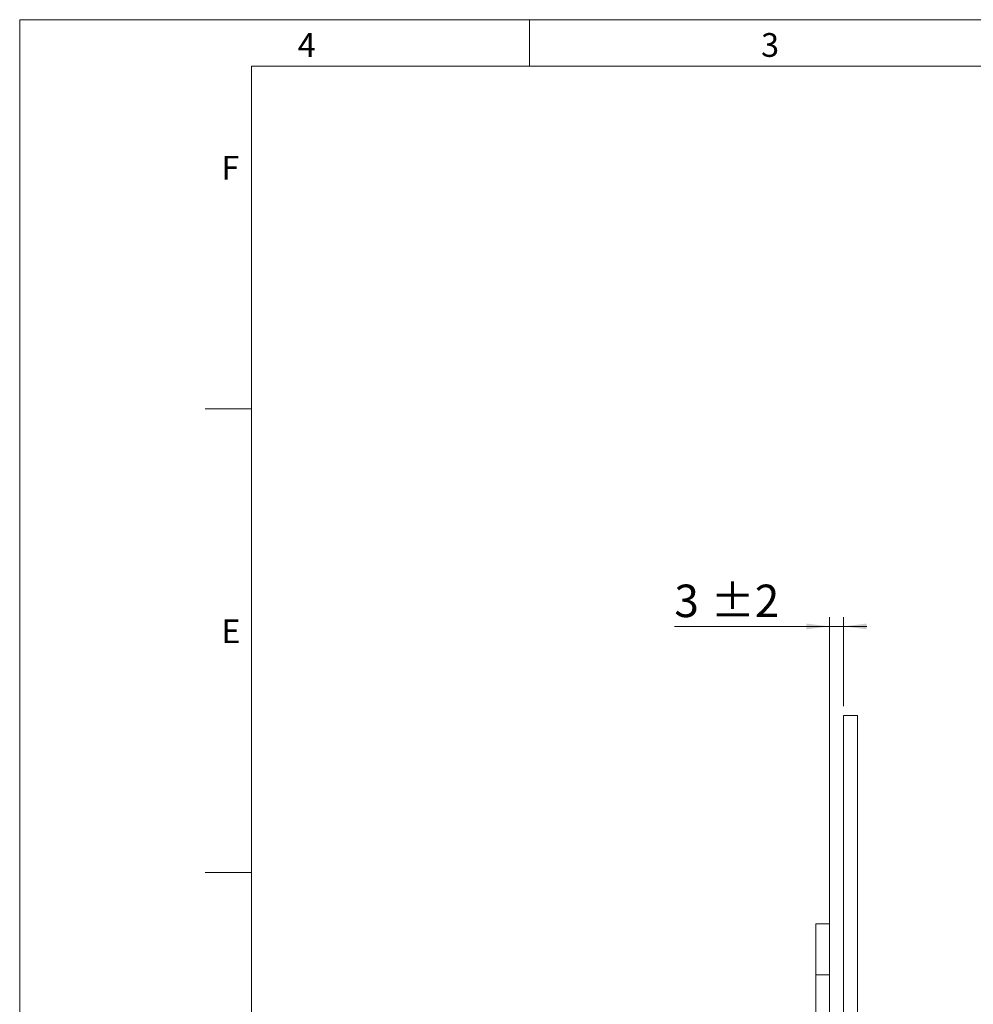
# Model space of a CAD drawing. Units: millimetres. Extents: x 0 to 210, y 0 to 297.
# Drawn here: x 0 to 103, y 191 to 297 of the extents above; entities that cross this region are included whole.
import ezdxf

# ---------------------------------------------------------------- set-up
doc = ezdxf.new("R2010")
doc.units = ezdxf.units.MM
doc.styles.add('SLDTEXTSTYLE0', font='TXT', dxfattribs={"width": 0.75})
doc.dimstyles.new('SLDDIMSTYLE4', dxfattribs={"dimtxt": 3.5, "dimasz": 2.5, "dimexe": 0, "dimexo": 0.0625, "dimgap": 0.875, "dimtad": 1, "dimlfac": 2, "dimrnd": 1e-09, "dimzin": 12, "dimdsep": 46, "dimtxsty": 'SLDTEXTSTYLE0', "dimsah": 1, "dimcen": 0.09, "dimadec": 0, "dimazin": 3, "dimtol": 1, "dimtp": 2, "dimtm": 2, "dimtfac": 1, "dimtdec": 0, "dimtmove": 0, "dimatfit": 0, "dimfxl": 0, "dimfrac": 2, "dimtolj": 1, "dimarcsym": 0})

# ---------------------------------------------------------------- blocks, each defined once
blk = doc.blocks.new('_D_18')
at = {"color": 7, "linetype": 'Continuous', "lineweight": 0}
for p, q in [((87.4, 197.69), (87.4, 232.54)), ((88.9, 222.94), (88.9, 232.54)), ((87.4, 231.54), (70.64, 231.54)), ((87.4, 231.54), (88.9, 231.54)), ((88.9, 231.54), (91.4, 231.54))]:
    blk.add_line(p, q, dxfattribs=at)
for points in [[(87.4, 231.54), (84.9, 231.85), (84.9, 231.23)], [(88.9, 231.54), (91.4, 231.23), (91.4, 231.85)]]:
    blk.add_solid(points, dxfattribs=at)
at = {"color": 7, "linetype": 'Continuous', "lineweight": 0, "char_height": 3.5, "attachment_point": 1, "style": 'SLDTEXTSTYLE0'}
for s, insert in [('3', (70.64, 236.05)), ('±2', (74.54, 236.05))]:
    blk.add_mtext(s, dxfattribs=dict(at, insert=insert))

msp = doc.modelspace()

# ---------------------------------------------------------------- linework, layer by layer
at = {"color": 7, "linetype": 'Continuous', "lineweight": 0}
for p, q in [((0, 297), (210, 297)), ((0, 0), (0, 297)), ((55, 292), (55, 297)), ((25, 5), (25, 292)), ((205, 292), (25, 292)), ((25, 5), (25, 292)), ((205, 292), (25, 292)), ((25, 285.5), (25, 279)), ((25, 255), (20, 255)), ((25, 205), (20, 205))]:
    msp.add_line(p, q, dxfattribs=at)
at = {"color": 7, "linetype": 'Continuous', "lineweight": 15}
for p, q in [((90.3998, 221.9443), (88.8998, 221.9443)), ((88.8998, 221.9443), (88.8998, 159.8193)), ((90.3998, 221.9443), (90.3998, 159.8193)), ((87.3998, 199.4443), (85.8998, 199.4443)), ((85.8998, 199.4443), (85.8998, 193.9443)), ((87.3998, 199.4443), (87.3998, 193.9443)), ((87.3998, 193.9443), (85.8998, 193.9443)), ((85.8998, 193.9443), (85.8998, 92.4443)), ((87.3998, 193.9443), (87.3998, 92.4443))]:
    msp.add_line(p, q, dxfattribs=at)

# ---------------------------------------------------------------- texts
at = {"color": 7, "linetype": 'Continuous', "lineweight": 0, "char_height": 2.5625, "attachment_point": 1, "style": 'SLDTEXTSTYLE0'}
for s, insert in [('4', (30, 295.5532)), ('3', (80, 295.5532)), ('F', (21.75, 282.3032)), ('E', (21.75, 232.3032))]:
    msp.add_mtext(s, dxfattribs=dict(at, insert=insert))

# ---------------------------------------------------------------- dimensions: what is measured, and where the dimension line sits
at = {"color": 7, "linetype": 'Continuous', "lineweight": 0}
dim = msp.add_linear_dim(base=(88.8998, 231.5404), p1=(87.3998, 196.6943), p2=(88.8998, 221.9443), dimstyle='SLDDIMSTYLE4', dxfattribs=at)
dim.commit()
dim.dimension.update_dxf_attribs({"geometry": '_D_18', "text_midpoint": (75.1517, 231.5404), "dimtype": 160})

doc.saveas('drawing.dxf')
